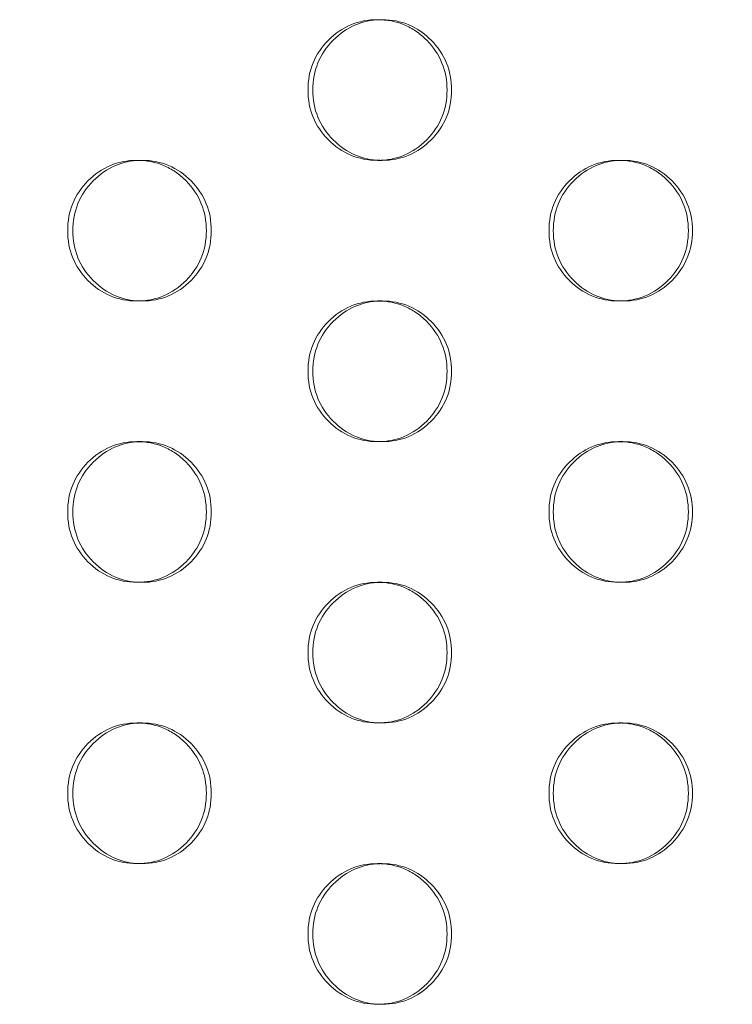
# Model space of a CAD drawing. Extents: x 0 to 944, y -110 to 407.
# Drawn here: x 624 to 626, y 108 to 111 of the extents above; entities that cross this region are included whole.
import ezdxf

# ---------------------------------------------------------------- set-up
doc = ezdxf.new("R2010")
doc.units = 0
doc.header["$MEASUREMENT"] = 0
doc.header["$PDMODE"] = 64
doc.header["$PDSIZE"] = 0.5
doc.styles.get("Standard").update_dxf_attribs({"font": 'Helvetica LT 57 Condensed_0.ttf'})
doc.dimstyles.new('FEET-METERS', dxfattribs={"dimtxt": 12, "dimasz": 7, "dimexe": 3, "dimexo": 3, "dimgap": 3, "dimtad": 0, "dimdec": 1, "dimzin": 3, "dimdsep": 46, "dimlunit": 4, "dimtxsty": 'Standard', "dimcen": 0.09, "dimadec": 0, "dimazin": 0, "dimtfac": 2, "dimtdec": 1, "dimtofl": 0, "dimtmove": 0, "dimatfit": 3, "dimfxl": 1, "dimfrac": 2, "dimtolj": 1, "dimtzin": 3, "dimarcsym": 0})

# ---------------------------------------------------------------- blocks, each defined once
blk = doc.blocks.new('*D141')
at = {"color": 0, "lineweight": -2, "transparency": 16777216}
for p, q in [((869.2615, 339.9878), (369.3206, 339.9878)), ((372.3206, 332.9878), (372.3206, 150.348)), ((372.3206, -78.2022), (372.3206, 48.3312)), ((749.5082, -85.2022), (369.3206, -85.2022))]:
    blk.add_line(p, q, dxfattribs=at)
at = {"color": 0, "lineweight": 0, "transparency": 16777216}
for points in [[(371.1539, 332.9878), (373.4873, 332.9878), (372.3206, 339.9878)], [(371.1539, -78.2022), (373.4873, -78.2022), (372.3206, -85.2022)]]:
    blk.add_solid(points, dxfattribs=at)
at = {"layer": 'Defpoints', "color": 0, "lineweight": 0, "transparency": 16777216}
for p in [(872.2615, 339.9878), (372.3206, -85.2022), (752.5082, -85.2022)]:
    blk.add_point(p, dxfattribs=at)
at = {"color": 0, "lineweight": 0, "transparency": 16777216, "insert": (372.3206, 99.3396), "char_height": 12, "attachment_point": 5, "rotation": 90}
blk.add_mtext('\\A1;35\'-5" [10.8M]', dxfattribs=at)
blk = doc.blocks.new('new block')
at = {"color": 0, "linetype": 'Continuous', "lineweight": 0}
for p, q in [((624.3628, 110.9841), (624.3809, 110.9841)), ((625.2347, 110.9841), (625.2182, 110.9841)), ((626.0753, 110.9841), (626.0902, 110.9841)), ((624.3811, 110.4841), (624.363, 110.4841)), ((625.218, 110.4841), (625.2345, 110.4841)), ((626.0904, 110.4841), (626.0755, 110.4841)), ((624.3628, 109.9841), (624.3809, 109.9841)), ((625.2347, 109.9841), (625.2182, 109.9841)), ((626.0753, 109.9841), (626.0902, 109.9841)), ((624.3811, 109.4841), (624.363, 109.4841)), ((625.218, 109.4841), (625.2345, 109.4841)), ((626.0904, 109.4841), (626.0755, 109.4841)), ((624.3628, 108.9841), (624.3809, 108.9841)), ((625.2347, 108.9841), (625.2182, 108.9841)), ((626.0753, 108.9841), (626.0902, 108.9841)), ((624.3811, 108.4841), (624.363, 108.4841)), ((625.218, 108.4841), (625.2345, 108.4841)), ((626.0904, 108.4841), (626.0755, 108.4841))]:
    blk.add_line(p, q, dxfattribs=at)
for points, knots in [([(624.971, 111.2341), (624.971, 111.3032), (624.9951, 111.3621), (625.0676, 111.4353), (625.0942, 111.4536), (625.1524, 111.478), (625.184, 111.4841), (625.2523, 111.4841), (625.2839, 111.4779), (625.3276, 111.4597), (625.3415, 111.452), (625.3682, 111.4338), (625.3808, 111.4231), (625.4171, 111.3865), (625.4352, 111.3595), (625.4594, 111.3006), (625.4654, 111.2686), (625.4654, 111.2341)], [0, 0, 0, 0, 0.125, 0.125, 0.1875, 0.1875, 0.25, 0.25, 0.3125, 0.3125, 0.34375, 0.34375, 0.375, 0.375, 0.4375, 0.4375, 0.5, 0.5, 0.5, 0.5]), ([(624.988, 111.2341), (624.988, 111.3032), (625.012, 111.3621), (625.0844, 111.4353), (625.1109, 111.4536), (625.1667, 111.477), (625.1953, 111.483), (625.2262, 111.484)], [0, 0, 0, 0, 0.125, 0.125, 0.1875, 0.1875, 0.244852, 0.244852, 0.244852, 0.244852]), ([(625.2262, 111.484), (625.229, 111.484), (625.2318, 111.4841), (625.2687, 111.4841), (625.3003, 111.4779), (625.3584, 111.4536), (625.3849, 111.4354), (625.4332, 111.3865), (625.4513, 111.3595), (625.4754, 111.3006), (625.4814, 111.2686), (625.4814, 111.2341)], [0.244852, 0.244852, 0.244852, 0.244852, 0.25, 0.25, 0.3125, 0.3125, 0.375, 0.375, 0.4375, 0.4375, 0.5, 0.5, 0.5, 0.5]), ([(625.4654, 111.2341), (625.4654, 111.1649), (625.4412, 111.106), (625.3687, 111.0328), (625.3421, 111.0145), (625.2838, 110.9902), (625.2523, 110.9841), (625.184, 110.9841), (625.1524, 110.9902), (625.0941, 111.0146), (625.0676, 111.0328), (624.9951, 111.1061), (624.971, 111.165), (624.971, 111.2341)], [0.5, 0.5, 0.5, 0.5, 0.625, 0.625, 0.6875, 0.6875, 0.75, 0.75, 0.8125, 0.8125, 0.875, 0.875, 1, 1, 1, 1]), ([(625.2263, 110.9842), (625.1954, 110.9851), (625.1666, 110.9912), (625.1108, 111.0146), (625.0843, 111.0328), (625.0121, 111.1061), (624.988, 111.165), (624.988, 111.2341)], [0.7550867, 0.7550867, 0.7550867, 0.7550867, 0.8125, 0.8125, 0.875, 0.875, 1, 1, 1, 1]), ([(625.4814, 111.2341), (625.4814, 111.1649), (625.4573, 111.106), (625.3608, 111.0084), (625.3027, 110.9841), (625.2318, 110.9841), (625.2291, 110.9841), (625.2263, 110.9842)], [0.5, 0.5, 0.5, 0.5, 0.625, 0.625, 0.75, 0.75, 0.7550867, 0.7550867, 0.7550867, 0.7550867]), ([(624.1165, 110.7341), (624.1165, 110.8032), (624.1405, 110.8621), (624.2128, 110.9353), (624.2394, 110.9536), (624.2974, 110.978), (624.3289, 110.9841), (624.397, 110.9841), (624.4286, 110.9779), (624.4721, 110.9597), (624.486, 110.952), (624.5126, 110.9338), (624.5252, 110.9231), (624.5614, 110.8865), (624.5795, 110.8595), (624.6036, 110.8006), (624.6096, 110.7686), (624.6096, 110.7341)], [0, 0, 0, 0, 0.125, 0.125, 0.1875, 0.1875, 0.25, 0.25, 0.3125, 0.3125, 0.34375, 0.34375, 0.375, 0.375, 0.4375, 0.4375, 0.5, 0.5, 0.5, 0.5]), ([(624.1351, 110.7341), (624.1351, 110.8032), (624.1591, 110.8621), (624.2312, 110.9353), (624.2577, 110.9536), (624.3131, 110.9769), (624.3414, 110.9829), (624.3719, 110.9839)], [0, 0, 0, 0, 0.125, 0.125, 0.1875, 0.1875, 0.244332, 0.244332, 0.244332, 0.244332]), ([(624.3719, 110.9839), (624.3749, 110.984), (624.378, 110.9841), (624.415, 110.9841), (624.4465, 110.9779), (624.5045, 110.9536), (624.531, 110.9354), (624.5791, 110.8865), (624.5972, 110.8595), (624.6212, 110.8006), (624.6272, 110.7686), (624.6272, 110.7341)], [0.244332, 0.244332, 0.244332, 0.244332, 0.25, 0.25, 0.3125, 0.3125, 0.375, 0.375, 0.4375, 0.4375, 0.5, 0.5, 0.5, 0.5]), ([(625.8278, 110.7341), (625.8278, 110.8032), (625.8519, 110.8621), (625.9246, 110.9353), (625.9513, 110.9536), (626.0096, 110.978), (626.0412, 110.9841), (626.1097, 110.9841), (626.1414, 110.9779), (626.1852, 110.9597), (626.1992, 110.952), (626.2259, 110.9338), (626.2385, 110.9231), (626.2749, 110.8865), (626.2931, 110.8595), (626.3173, 110.8006), (626.3233, 110.7686), (626.3233, 110.7341)], [0, 0, 0, 0, 0.125, 0.125, 0.1875, 0.1875, 0.25, 0.25, 0.3125, 0.3125, 0.34375, 0.34375, 0.375, 0.375, 0.4375, 0.4375, 0.5, 0.5, 0.5, 0.5]), ([(625.8431, 110.7341), (625.8431, 110.8032), (625.8672, 110.8621), (625.9397, 110.9353), (625.9663, 110.9536), (626.0224, 110.9771), (626.0515, 110.9832), (626.0828, 110.984)], [0, 0, 0, 0, 0.125, 0.125, 0.1875, 0.1875, 0.245369, 0.245369, 0.245369, 0.245369]), ([(626.0828, 110.984), (626.0853, 110.984), (626.0878, 110.9841), (626.1245, 110.9841), (626.1561, 110.9779), (626.2144, 110.9536), (626.241, 110.9354), (626.2894, 110.8865), (626.3075, 110.8595), (626.3317, 110.8006), (626.3377, 110.7686), (626.3377, 110.7341)], [0.245369, 0.245369, 0.245369, 0.245369, 0.25, 0.25, 0.3125, 0.3125, 0.375, 0.375, 0.4375, 0.4375, 0.5, 0.5, 0.5, 0.5]), ([(624.6096, 110.7341), (624.6095, 110.6649), (624.5855, 110.606), (624.5131, 110.5328), (624.4866, 110.5145), (624.4285, 110.4902), (624.397, 110.4841), (624.3289, 110.4841), (624.2973, 110.4902), (624.2393, 110.5146), (624.2128, 110.5328), (624.1406, 110.6061), (624.1165, 110.665), (624.1165, 110.7341)], [0.5, 0.5, 0.5, 0.5, 0.625, 0.625, 0.6875, 0.6875, 0.75, 0.75, 0.8125, 0.8125, 0.875, 0.875, 1, 1, 1, 1]), ([(624.372, 110.4842), (624.3414, 110.4852), (624.313, 110.4913), (624.2576, 110.5146), (624.2312, 110.5328), (624.1591, 110.6061), (624.1351, 110.665), (624.1351, 110.7341)], [0.7556089, 0.7556089, 0.7556089, 0.7556089, 0.8125, 0.8125, 0.875, 0.875, 1, 1, 1, 1]), ([(624.6272, 110.7341), (624.6272, 110.6649), (624.6032, 110.606), (624.5069, 110.5084), (624.449, 110.4841), (624.378, 110.4841), (624.375, 110.4841), (624.372, 110.4842)], [0.5, 0.5, 0.5, 0.5, 0.625, 0.625, 0.75, 0.75, 0.7556089, 0.7556089, 0.7556089, 0.7556089]), ([(626.3233, 110.7341), (626.3233, 110.6649), (626.2991, 110.606), (626.2264, 110.5328), (626.1997, 110.5145), (626.1413, 110.4902), (626.1097, 110.4841), (626.0412, 110.4841), (626.0095, 110.4902), (625.9512, 110.5146), (625.9245, 110.5328), (625.852, 110.6061), (625.8278, 110.665), (625.8278, 110.7341)], [0.5, 0.5, 0.5, 0.5, 0.625, 0.625, 0.6875, 0.6875, 0.75, 0.75, 0.8125, 0.8125, 0.875, 0.875, 1, 1, 1, 1]), ([(626.0829, 110.4842), (626.0515, 110.485), (626.0224, 110.4911), (625.9663, 110.5146), (625.9397, 110.5328), (625.8672, 110.6061), (625.8431, 110.665), (625.8431, 110.7341)], [0.7545676, 0.7545676, 0.7545676, 0.7545676, 0.8125, 0.8125, 0.875, 0.875, 1, 1, 1, 1]), ([(626.3377, 110.7341), (626.3377, 110.6649), (626.3135, 110.606), (626.2168, 110.5084), (626.1586, 110.4841), (626.0878, 110.4841), (626.0853, 110.4841), (626.0829, 110.4842)], [0.5, 0.5, 0.5, 0.5, 0.625, 0.625, 0.75, 0.75, 0.7545676, 0.7545676, 0.7545676, 0.7545676]), ([(624.971, 110.2341), (624.971, 110.3032), (624.9951, 110.3621), (625.0676, 110.4353), (625.0942, 110.4536), (625.1524, 110.478), (625.184, 110.4841), (625.2523, 110.4841), (625.2839, 110.4779), (625.3276, 110.4597), (625.3415, 110.452), (625.3682, 110.4338), (625.3808, 110.4231), (625.4171, 110.3865), (625.4352, 110.3595), (625.4594, 110.3006), (625.4654, 110.2686), (625.4654, 110.2341)], [0, 0, 0, 0, 0.125, 0.125, 0.1875, 0.1875, 0.25, 0.25, 0.3125, 0.3125, 0.34375, 0.34375, 0.375, 0.375, 0.4375, 0.4375, 0.5, 0.5, 0.5, 0.5]), ([(624.988, 110.2341), (624.988, 110.3032), (625.012, 110.3621), (625.0844, 110.4353), (625.1109, 110.4536), (625.1667, 110.477), (625.1953, 110.483), (625.2262, 110.484)], [0, 0, 0, 0, 0.125, 0.125, 0.1875, 0.1875, 0.244852, 0.244852, 0.244852, 0.244852]), ([(625.2262, 110.484), (625.229, 110.484), (625.2318, 110.4841), (625.2687, 110.4841), (625.3003, 110.4779), (625.3584, 110.4536), (625.3849, 110.4354), (625.4332, 110.3865), (625.4513, 110.3595), (625.4754, 110.3006), (625.4814, 110.2686), (625.4814, 110.2341)], [0.244852, 0.244852, 0.244852, 0.244852, 0.25, 0.25, 0.3125, 0.3125, 0.375, 0.375, 0.4375, 0.4375, 0.5, 0.5, 0.5, 0.5]), ([(625.4654, 110.2341), (625.4654, 110.1649), (625.4412, 110.106), (625.3687, 110.0328), (625.3421, 110.0145), (625.2838, 109.9902), (625.2523, 109.9841), (625.184, 109.9841), (625.1524, 109.9902), (625.0941, 110.0146), (625.0676, 110.0328), (624.9951, 110.1061), (624.971, 110.165), (624.971, 110.2341)], [0.5, 0.5, 0.5, 0.5, 0.625, 0.625, 0.6875, 0.6875, 0.75, 0.75, 0.8125, 0.8125, 0.875, 0.875, 1, 1, 1, 1]), ([(625.2263, 109.9842), (625.1954, 109.9851), (625.1666, 109.9912), (625.1108, 110.0146), (625.0843, 110.0328), (625.0121, 110.1061), (624.988, 110.165), (624.988, 110.2341)], [0.7550867, 0.7550867, 0.7550867, 0.7550867, 0.8125, 0.8125, 0.875, 0.875, 1, 1, 1, 1]), ([(625.4814, 110.2341), (625.4814, 110.1649), (625.4573, 110.106), (625.3608, 110.0084), (625.3027, 109.9841), (625.2318, 109.9841), (625.2291, 109.9841), (625.2263, 109.9842)], [0.5, 0.5, 0.5, 0.5, 0.625, 0.625, 0.75, 0.75, 0.7550867, 0.7550867, 0.7550867, 0.7550867]), ([(624.1165, 109.7341), (624.1165, 109.8032), (624.1405, 109.8621), (624.2128, 109.9353), (624.2394, 109.9536), (624.2974, 109.978), (624.3289, 109.9841), (624.397, 109.9841), (624.4286, 109.9779), (624.4721, 109.9597), (624.486, 109.952), (624.5126, 109.9338), (624.5252, 109.9231), (624.5614, 109.8865), (624.5795, 109.8595), (624.6036, 109.8006), (624.6096, 109.7686), (624.6096, 109.7341)], [0, 0, 0, 0, 0.125, 0.125, 0.1875, 0.1875, 0.25, 0.25, 0.3125, 0.3125, 0.34375, 0.34375, 0.375, 0.375, 0.4375, 0.4375, 0.5, 0.5, 0.5, 0.5]), ([(624.1351, 109.7341), (624.1351, 109.8032), (624.1591, 109.8621), (624.2312, 109.9353), (624.2577, 109.9536), (624.3131, 109.9769), (624.3414, 109.9829), (624.3719, 109.9839)], [0, 0, 0, 0, 0.125, 0.125, 0.1875, 0.1875, 0.244332, 0.244332, 0.244332, 0.244332]), ([(624.3719, 109.9839), (624.3749, 109.984), (624.378, 109.9841), (624.415, 109.9841), (624.4465, 109.9779), (624.5045, 109.9536), (624.531, 109.9354), (624.5791, 109.8865), (624.5972, 109.8595), (624.6212, 109.8006), (624.6272, 109.7686), (624.6272, 109.7341)], [0.244332, 0.244332, 0.244332, 0.244332, 0.25, 0.25, 0.3125, 0.3125, 0.375, 0.375, 0.4375, 0.4375, 0.5, 0.5, 0.5, 0.5]), ([(625.8278, 109.7341), (625.8278, 109.8032), (625.8519, 109.8621), (625.9246, 109.9353), (625.9513, 109.9536), (626.0096, 109.978), (626.0412, 109.9841), (626.1097, 109.9841), (626.1414, 109.9779), (626.1852, 109.9597), (626.1992, 109.952), (626.2259, 109.9338), (626.2385, 109.9231), (626.2749, 109.8865), (626.2931, 109.8595), (626.3173, 109.8006), (626.3233, 109.7686), (626.3233, 109.7341)], [0, 0, 0, 0, 0.125, 0.125, 0.1875, 0.1875, 0.25, 0.25, 0.3125, 0.3125, 0.34375, 0.34375, 0.375, 0.375, 0.4375, 0.4375, 0.5, 0.5, 0.5, 0.5]), ([(625.8431, 109.7341), (625.8431, 109.8032), (625.8672, 109.8621), (625.9397, 109.9353), (625.9663, 109.9536), (626.0224, 109.9771), (626.0515, 109.9832), (626.0828, 109.984)], [0, 0, 0, 0, 0.125, 0.125, 0.1875, 0.1875, 0.245369, 0.245369, 0.245369, 0.245369]), ([(626.0828, 109.984), (626.0853, 109.984), (626.0878, 109.9841), (626.1245, 109.9841), (626.1561, 109.9779), (626.2144, 109.9536), (626.241, 109.9354), (626.2894, 109.8865), (626.3075, 109.8595), (626.3317, 109.8006), (626.3377, 109.7686), (626.3377, 109.7341)], [0.245369, 0.245369, 0.245369, 0.245369, 0.25, 0.25, 0.3125, 0.3125, 0.375, 0.375, 0.4375, 0.4375, 0.5, 0.5, 0.5, 0.5]), ([(624.6096, 109.7341), (624.6095, 109.6649), (624.5855, 109.606), (624.5131, 109.5328), (624.4866, 109.5145), (624.4285, 109.4902), (624.397, 109.4841), (624.3289, 109.4841), (624.2973, 109.4902), (624.2393, 109.5146), (624.2128, 109.5328), (624.1406, 109.6061), (624.1165, 109.665), (624.1165, 109.7341)], [0.5, 0.5, 0.5, 0.5, 0.625, 0.625, 0.6875, 0.6875, 0.75, 0.75, 0.8125, 0.8125, 0.875, 0.875, 1, 1, 1, 1]), ([(624.372, 109.4842), (624.3414, 109.4852), (624.313, 109.4913), (624.2576, 109.5146), (624.2312, 109.5328), (624.1591, 109.6061), (624.1351, 109.665), (624.1351, 109.7341)], [0.7556089, 0.7556089, 0.7556089, 0.7556089, 0.8125, 0.8125, 0.875, 0.875, 1, 1, 1, 1]), ([(624.6272, 109.7341), (624.6272, 109.6649), (624.6032, 109.606), (624.5069, 109.5084), (624.449, 109.4841), (624.378, 109.4841), (624.375, 109.4841), (624.372, 109.4842)], [0.5, 0.5, 0.5, 0.5, 0.625, 0.625, 0.75, 0.75, 0.7556089, 0.7556089, 0.7556089, 0.7556089]), ([(626.3233, 109.7341), (626.3233, 109.6649), (626.2991, 109.606), (626.2264, 109.5328), (626.1997, 109.5145), (626.1413, 109.4902), (626.1097, 109.4841), (626.0412, 109.4841), (626.0095, 109.4902), (625.9512, 109.5146), (625.9245, 109.5328), (625.852, 109.6061), (625.8278, 109.665), (625.8278, 109.7341)], [0.5, 0.5, 0.5, 0.5, 0.625, 0.625, 0.6875, 0.6875, 0.75, 0.75, 0.8125, 0.8125, 0.875, 0.875, 1, 1, 1, 1]), ([(626.0829, 109.4842), (626.0515, 109.485), (626.0224, 109.4911), (625.9663, 109.5146), (625.9397, 109.5328), (625.8672, 109.6061), (625.8431, 109.665), (625.8431, 109.7341)], [0.7545676, 0.7545676, 0.7545676, 0.7545676, 0.8125, 0.8125, 0.875, 0.875, 1, 1, 1, 1]), ([(626.3377, 109.7341), (626.3377, 109.6649), (626.3135, 109.606), (626.2168, 109.5084), (626.1586, 109.4841), (626.0878, 109.4841), (626.0853, 109.4841), (626.0829, 109.4842)], [0.5, 0.5, 0.5, 0.5, 0.625, 0.625, 0.75, 0.75, 0.7545676, 0.7545676, 0.7545676, 0.7545676]), ([(624.971, 109.2341), (624.971, 109.3032), (624.9951, 109.3621), (625.0676, 109.4353), (625.0942, 109.4536), (625.1524, 109.478), (625.184, 109.4841), (625.2523, 109.4841), (625.2839, 109.4779), (625.3276, 109.4597), (625.3415, 109.452), (625.3682, 109.4338), (625.3808, 109.4231), (625.4171, 109.3865), (625.4352, 109.3595), (625.4594, 109.3006), (625.4654, 109.2686), (625.4654, 109.2341)], [0, 0, 0, 0, 0.125, 0.125, 0.1875, 0.1875, 0.25, 0.25, 0.3125, 0.3125, 0.34375, 0.34375, 0.375, 0.375, 0.4375, 0.4375, 0.5, 0.5, 0.5, 0.5]), ([(624.988, 109.2341), (624.988, 109.3032), (625.012, 109.3621), (625.0844, 109.4353), (625.1109, 109.4536), (625.1667, 109.477), (625.1953, 109.483), (625.2262, 109.484)], [0, 0, 0, 0, 0.125, 0.125, 0.1875, 0.1875, 0.244852, 0.244852, 0.244852, 0.244852]), ([(625.2262, 109.484), (625.229, 109.484), (625.2318, 109.4841), (625.2687, 109.4841), (625.3003, 109.4779), (625.3584, 109.4536), (625.3849, 109.4354), (625.4332, 109.3865), (625.4513, 109.3595), (625.4754, 109.3006), (625.4814, 109.2686), (625.4814, 109.2341)], [0.244852, 0.244852, 0.244852, 0.244852, 0.25, 0.25, 0.3125, 0.3125, 0.375, 0.375, 0.4375, 0.4375, 0.5, 0.5, 0.5, 0.5]), ([(625.4654, 109.2341), (625.4654, 109.1649), (625.4412, 109.106), (625.3687, 109.0328), (625.3421, 109.0145), (625.2838, 108.9902), (625.2523, 108.9841), (625.184, 108.9841), (625.1524, 108.9902), (625.0941, 109.0146), (625.0676, 109.0328), (624.9951, 109.1061), (624.971, 109.165), (624.971, 109.2341)], [0.5, 0.5, 0.5, 0.5, 0.625, 0.625, 0.6875, 0.6875, 0.75, 0.75, 0.8125, 0.8125, 0.875, 0.875, 1, 1, 1, 1]), ([(625.2263, 108.9842), (625.1954, 108.9851), (625.1666, 108.9912), (625.1108, 109.0146), (625.0843, 109.0328), (625.0121, 109.1061), (624.988, 109.165), (624.988, 109.2341)], [0.7550867, 0.7550867, 0.7550867, 0.7550867, 0.8125, 0.8125, 0.875, 0.875, 1, 1, 1, 1]), ([(625.4814, 109.2341), (625.4814, 109.1649), (625.4573, 109.106), (625.3608, 109.0084), (625.3027, 108.9841), (625.2318, 108.9841), (625.2291, 108.9841), (625.2263, 108.9842)], [0.5, 0.5, 0.5, 0.5, 0.625, 0.625, 0.75, 0.75, 0.7550867, 0.7550867, 0.7550867, 0.7550867]), ([(624.1165, 108.7341), (624.1165, 108.8032), (624.1405, 108.8621), (624.2128, 108.9353), (624.2394, 108.9536), (624.2974, 108.978), (624.3289, 108.9841), (624.397, 108.9841), (624.4286, 108.9779), (624.4721, 108.9597), (624.486, 108.952), (624.5126, 108.9338), (624.5252, 108.9231), (624.5614, 108.8865), (624.5795, 108.8595), (624.6036, 108.8006), (624.6096, 108.7686), (624.6096, 108.7341)], [0, 0, 0, 0, 0.125, 0.125, 0.1875, 0.1875, 0.25, 0.25, 0.3125, 0.3125, 0.34375, 0.34375, 0.375, 0.375, 0.4375, 0.4375, 0.5, 0.5, 0.5, 0.5]), ([(624.1351, 108.7341), (624.1351, 108.8032), (624.1591, 108.8621), (624.2312, 108.9353), (624.2577, 108.9536), (624.3131, 108.9769), (624.3414, 108.9829), (624.3719, 108.9839)], [0, 0, 0, 0, 0.125, 0.125, 0.1875, 0.1875, 0.244332, 0.244332, 0.244332, 0.244332]), ([(624.3719, 108.9839), (624.3749, 108.984), (624.378, 108.9841), (624.415, 108.9841), (624.4465, 108.9779), (624.5045, 108.9536), (624.531, 108.9354), (624.5791, 108.8865), (624.5972, 108.8595), (624.6212, 108.8006), (624.6272, 108.7686), (624.6272, 108.7341)], [0.244332, 0.244332, 0.244332, 0.244332, 0.25, 0.25, 0.3125, 0.3125, 0.375, 0.375, 0.4375, 0.4375, 0.5, 0.5, 0.5, 0.5]), ([(625.8278, 108.7341), (625.8278, 108.8032), (625.8519, 108.8621), (625.9246, 108.9353), (625.9513, 108.9536), (626.0096, 108.978), (626.0412, 108.9841), (626.1097, 108.9841), (626.1414, 108.9779), (626.1852, 108.9597), (626.1992, 108.952), (626.2259, 108.9338), (626.2385, 108.9231), (626.2749, 108.8865), (626.2931, 108.8595), (626.3173, 108.8006), (626.3233, 108.7686), (626.3233, 108.7341)], [0, 0, 0, 0, 0.125, 0.125, 0.1875, 0.1875, 0.25, 0.25, 0.3125, 0.3125, 0.34375, 0.34375, 0.375, 0.375, 0.4375, 0.4375, 0.5, 0.5, 0.5, 0.5]), ([(625.8431, 108.7341), (625.8431, 108.8032), (625.8672, 108.8621), (625.9397, 108.9353), (625.9663, 108.9536), (626.0224, 108.9771), (626.0515, 108.9832), (626.0828, 108.984)], [0, 0, 0, 0, 0.125, 0.125, 0.1875, 0.1875, 0.245369, 0.245369, 0.245369, 0.245369]), ([(626.0828, 108.984), (626.0853, 108.984), (626.0878, 108.9841), (626.1245, 108.9841), (626.1561, 108.9779), (626.2144, 108.9536), (626.241, 108.9354), (626.2894, 108.8865), (626.3075, 108.8595), (626.3317, 108.8006), (626.3377, 108.7686), (626.3377, 108.7341)], [0.245369, 0.245369, 0.245369, 0.245369, 0.25, 0.25, 0.3125, 0.3125, 0.375, 0.375, 0.4375, 0.4375, 0.5, 0.5, 0.5, 0.5]), ([(624.6096, 108.7341), (624.6095, 108.6649), (624.5855, 108.606), (624.5131, 108.5328), (624.4866, 108.5145), (624.4285, 108.4902), (624.397, 108.4841), (624.3289, 108.4841), (624.2973, 108.4902), (624.2393, 108.5146), (624.2128, 108.5328), (624.1406, 108.6061), (624.1165, 108.665), (624.1165, 108.7341)], [0.5, 0.5, 0.5, 0.5, 0.625, 0.625, 0.6875, 0.6875, 0.75, 0.75, 0.8125, 0.8125, 0.875, 0.875, 1, 1, 1, 1]), ([(624.372, 108.4842), (624.3414, 108.4852), (624.313, 108.4913), (624.2576, 108.5146), (624.2312, 108.5328), (624.1591, 108.6061), (624.1351, 108.665), (624.1351, 108.7341)], [0.7556089, 0.7556089, 0.7556089, 0.7556089, 0.8125, 0.8125, 0.875, 0.875, 1, 1, 1, 1]), ([(624.6272, 108.7341), (624.6272, 108.6649), (624.6032, 108.606), (624.5069, 108.5084), (624.449, 108.4841), (624.378, 108.4841), (624.375, 108.4841), (624.372, 108.4842)], [0.5, 0.5, 0.5, 0.5, 0.625, 0.625, 0.75, 0.75, 0.7556089, 0.7556089, 0.7556089, 0.7556089]), ([(626.3233, 108.7341), (626.3233, 108.6649), (626.2991, 108.606), (626.2264, 108.5328), (626.1997, 108.5145), (626.1413, 108.4902), (626.1097, 108.4841), (626.0412, 108.4841), (626.0095, 108.4902), (625.9512, 108.5146), (625.9245, 108.5328), (625.852, 108.6061), (625.8278, 108.665), (625.8278, 108.7341)], [0.5, 0.5, 0.5, 0.5, 0.625, 0.625, 0.6875, 0.6875, 0.75, 0.75, 0.8125, 0.8125, 0.875, 0.875, 1, 1, 1, 1]), ([(626.0829, 108.4842), (626.0515, 108.485), (626.0224, 108.4911), (625.9663, 108.5146), (625.9397, 108.5328), (625.8672, 108.6061), (625.8431, 108.665), (625.8431, 108.7341)], [0.7545676, 0.7545676, 0.7545676, 0.7545676, 0.8125, 0.8125, 0.875, 0.875, 1, 1, 1, 1]), ([(626.3377, 108.7341), (626.3377, 108.6649), (626.3135, 108.606), (626.2168, 108.5084), (626.1586, 108.4841), (626.0878, 108.4841), (626.0853, 108.4841), (626.0829, 108.4842)], [0.5, 0.5, 0.5, 0.5, 0.625, 0.625, 0.75, 0.75, 0.7545676, 0.7545676, 0.7545676, 0.7545676]), ([(624.971, 108.2341), (624.971, 108.3032), (624.9951, 108.3621), (625.0676, 108.4353), (625.0942, 108.4536), (625.1524, 108.478), (625.184, 108.4841), (625.2523, 108.4841), (625.2839, 108.4779), (625.3276, 108.4597), (625.3415, 108.452), (625.3682, 108.4338), (625.3808, 108.4231), (625.4171, 108.3865), (625.4352, 108.3595), (625.4594, 108.3006), (625.4654, 108.2686), (625.4654, 108.2341)], [0, 0, 0, 0, 0.125, 0.125, 0.1875, 0.1875, 0.25, 0.25, 0.3125, 0.3125, 0.34375, 0.34375, 0.375, 0.375, 0.4375, 0.4375, 0.5, 0.5, 0.5, 0.5]), ([(624.988, 108.2341), (624.988, 108.3032), (625.012, 108.3621), (625.0844, 108.4353), (625.1109, 108.4536), (625.1667, 108.477), (625.1953, 108.483), (625.2262, 108.484)], [0, 0, 0, 0, 0.125, 0.125, 0.1875, 0.1875, 0.244852, 0.244852, 0.244852, 0.244852]), ([(625.2262, 108.484), (625.229, 108.484), (625.2318, 108.4841), (625.2687, 108.4841), (625.3003, 108.4779), (625.3584, 108.4536), (625.3849, 108.4354), (625.4332, 108.3865), (625.4513, 108.3595), (625.4754, 108.3006), (625.4814, 108.2686), (625.4814, 108.2341)], [0.244852, 0.244852, 0.244852, 0.244852, 0.25, 0.25, 0.3125, 0.3125, 0.375, 0.375, 0.4375, 0.4375, 0.5, 0.5, 0.5, 0.5]), ([(625.4654, 108.2341), (625.4654, 108.1649), (625.4412, 108.106), (625.3687, 108.0328), (625.3421, 108.0145), (625.2838, 107.9902), (625.2523, 107.9841), (625.184, 107.9841), (625.1524, 107.9902), (625.0941, 108.0146), (625.0676, 108.0328), (624.9951, 108.1061), (624.971, 108.165), (624.971, 108.2341)], [0.5, 0.5, 0.5, 0.5, 0.625, 0.625, 0.6875, 0.6875, 0.75, 0.75, 0.8125, 0.8125, 0.875, 0.875, 1, 1, 1, 1]), ([(625.2263, 107.9842), (625.1954, 107.9851), (625.1666, 107.9912), (625.1108, 108.0146), (625.0843, 108.0328), (625.0121, 108.1061), (624.988, 108.165), (624.988, 108.2341)], [0.7550867, 0.7550867, 0.7550867, 0.7550867, 0.8125, 0.8125, 0.875, 0.875, 1, 1, 1, 1]), ([(625.4814, 108.2341), (625.4814, 108.1649), (625.4573, 108.106), (625.3608, 108.0084), (625.3027, 107.9841), (625.2318, 107.9841), (625.2291, 107.9841), (625.2263, 107.9842)], [0.5, 0.5, 0.5, 0.5, 0.625, 0.625, 0.75, 0.75, 0.7550867, 0.7550867, 0.7550867, 0.7550867])]:
    blk.add_open_spline(points, degree=3, knots=knots, dxfattribs=at)
blk = doc.blocks.new('b312467')
at = {"lineweight": 0}
blk.add_blockref('new block', (439.7194, 361.1972), dxfattribs=at)

msp = doc.modelspace()

# ---------------------------------------------------------------- block references
at = {"lineweight": 0}
msp.add_blockref('b312467', (-439.7194, -361.1972), dxfattribs=at)

# ---------------------------------------------------------------- dimensions: what is measured, and where the dimension line sits
dim = msp.add_linear_dim(base=(372.3206, -85.2022), p1=(872.2615, 339.9878), p2=(752.5082, -85.2022), angle=90, dimstyle='FEET-METERS', dxfattribs=at)
dim.commit()
dim.dimension.update_dxf_attribs({"geometry": '*D141', "text_midpoint": (372.3206, 99.3396), "dimtype": 160})

doc.saveas('drawing.dxf')
